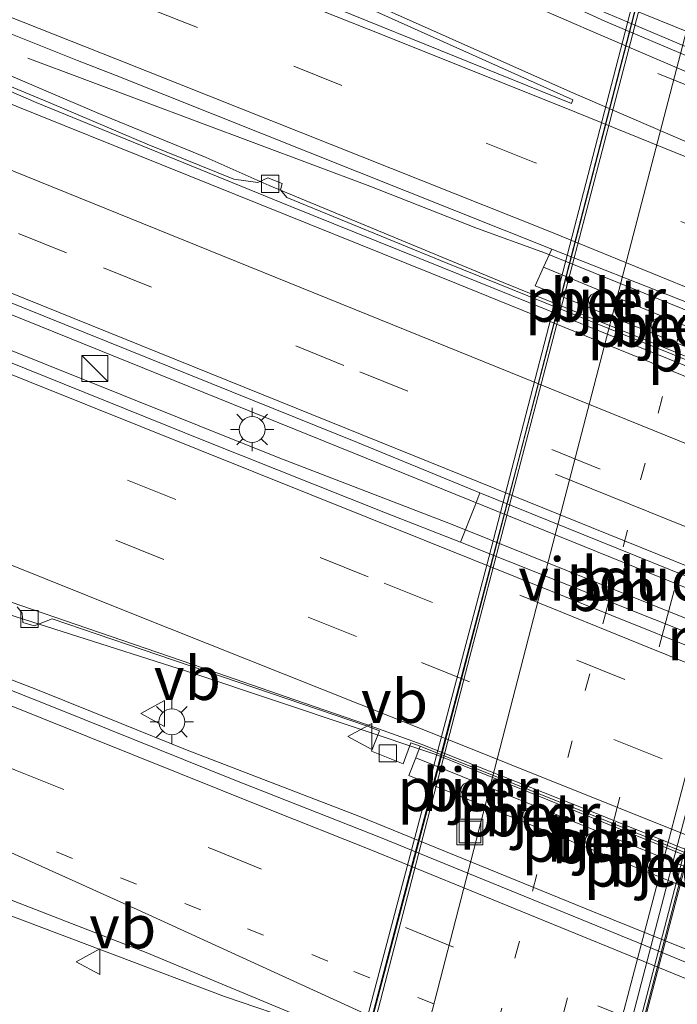
# Model space of a CAD drawing. Units: metres. Extents: x 130000 to 140010, y 449998 to 456253.
# Drawn here: x 133195 to 133233, y 453067 to 453124 of the extents above; entities that cross this region are included whole.
import ezdxf
from ezdxf.enums import TextEntityAlignment as Align

# ---------------------------------------------------------------- set-up
doc = ezdxf.new("R2010")
doc.units = ezdxf.units.M
doc.linetypes.add('VW-1-3_STREEP', pattern=[4, 1, -3])
doc.linetypes.add('VW-3-9_STREEP', pattern=[12, 3, -9])
doc.layers.get('0').update_dxf_attribs({"lineweight": 25})
for name, color, linetype, lineweight in [('B-ME-BV-GELEIDECONSTRUCTIE-BARRIER-L-B1', 213, 'BV-STEPBARRIER', 18), ('B-ME-BV-GELEIDECONSTRUCTIE-GELEIDERAIL-L-B1', 213, 'BV-GELEIDERAIL', 18), ('B-ME-BV-GELEIDECONSTRUCTIE-GELEIDERAIL-L-B2', 213, 'BV-GELEIDERAIL', 18), ('B-ME-GW-TEENLIJN-L-B1', 93, 'Continuous', 18), ('B-ME-IE-GRASLAND-GV-B6', 93, 'Continuous', 18), ('B-ME-IE-INRICHTINGSELEMENT-GV-B7', 253, 'Continuous', 18), ('B-ME-IE-INRICHTINGSELEMENT-S-B1', 253, 'Continuous', 18), ('B-ME-IE-MEUBILAIR_WEGMEUBILAIR-LICHTMAST-S-B1', 8, 'Continuous', 18), ('B-ME-IE-MEUBILAIR_WEGMEUBILAIR-LIJNVERLICHT-L-B1', 8, 'VW-LIJNV', 18), ('B-ME-KW-LEUNING-L-B2', 8, 'Continuous', 18), ('B-ME-KW-PIJLER-GV-B6', 173, 'Continuous', 18), ('B-ME-KW-VIADUCT-GV-B7', 173, 'Continuous', 18), ('B-ME-OB-BEKLEDING-GV-B6', 253, 'Continuous', 18), ('B-ME-VH-VERH_SOORT-BETON-OVERIG-GV-B6', 8, 'IE-TERREINAFSCHEIDING-NATUURLIJK-HOUTWAL', 18), ('B-ME-VH-VERH_SOORT-BITUMEN-GV-B6', 8, 'IE-TERREINAFSCHEIDING-NATUURLIJK-HOUTWAL', 18), ('B-ME-VH-VERH_SOORT-BITUMEN-GV-B7', 8, 'IE-TERREINAFSCHEIDING-NATUURLIJK-HOUTWAL', 18), ('B-ME-VH-VERH_SOORT-TEGELS-GV-B6', 8, 'Continuous', 18), ('B-ME-VV-KOLK-S-B1', 8, 'Continuous', 18), ('B-ME-VW-MARKERING-13STREEP-045-L-B1', 255, 'VW-1-3_STREEP', 18), ('B-ME-VW-MARKERING-13STREEP-045-L-B2', 255, 'VW-1-3_STREEP', 18), ('B-ME-VW-MARKERING-39STREEP-015-L-B1', 255, 'VW-3-9_STREEP', 18), ('B-ME-VW-MARKERING-39STREEP-015-L-B2', 255, 'VW-3-9_STREEP', 18), ('B-ME-VW-MARKERING-STREEP-015-L-B1', 7, 'Continuous', 18), ('B-ME-VW-MARKERING-STREEP-015-L-B2', 7, 'Continuous', 18), ('B-ME-VW-MARKERING-VLAKMARK-GV-B6', 7, 'Continuous', 18), ('B-ME-VW-MEUBILAIR_WEGMEUBILAIR-VERKEERSBORD-S-B1', 8, 'Continuous', 18)]:
    doc.layers.add(name, color=color, linetype=linetype, lineweight=lineweight)
doc.styles.add('NLCS-ISO', font='NLCS-ISO.TTF')
doc.linetypes.add('BV-GELEIDERAIL', pattern='A,10,-3,[108,NLCS.SHX,S=1,R=0,X=0,Y=0],-3', length=16)
doc.linetypes.add('BV-STEPBARRIER', pattern='A,1,-1,[16,NLCS.SHX,S=1,R=0,X=-1,Y=0],1', length=3)
doc.linetypes.add('IE-TERREINAFSCHEIDING-NATUURLIJK-HOUTWAL', pattern='A,7,-1.5,[67,NLCS.SHX,S=0.75,R=45,X=0,Y=0],-1.5,7,-1.5,[70,NLCS.SHX,S=0.75,R=0,X=0,Y=0],-1.5', length=20)
doc.linetypes.add('VW-LIJNV', pattern='A,0,-5,[102,NLCS.SHX,S=1,R=0,X=-0.625,Y=0],2.5,-0.5,[69,NLCS.SHX,S=0.5,R=0,X=0,Y=0],-0.5,2.5,[102,NLCS.SHX,S=1,R=180,X=0.625,Y=0],-5', length=16)

# ---------------------------------------------------------------- blocks, each defined once
blk = doc.blocks.new('kast')
blk.add_line((-0.75, -0.75), (0.75, 0.75))
blk.add_lwpolyline([(-0.75, 0.75), (0.75, 0.75), (0.75, -0.75), (-0.75, -0.75)], close=True)
blk = doc.blocks.new('put')
for p, q in [((0.75, 0.75), (-0.75, 0.75)), ((-0.75, 0.75), (-0.75, -0.75)), ((0.75, -0.75), (0.75, 0.75)), ((-0.75, -0.75), (0.75, -0.75))]:
    blk.add_line(p, q)
blk.add_lwpolyline([(-0.625, 0.625), (0.625, 0.625), (0.625, -0.625), (-0.625, -0.625)], close=True)
blk = doc.blocks.new('verkeersbord')
for p, q in [((0, 0.75), (-0.75, -0.625)), ((0.75, -0.625), (0, 0.75)), ((-0.75, -0.625), (0.75, -0.625))]:
    blk.add_line(p, q)
blk = doc.blocks.new('kolk')
blk.add_lwpolyline([(-0.5, -0.5), (0.5, -0.5), (0.5, 0.5), (-0.5, 0.5)], close=True)
blk = doc.blocks.new('lantaarnpaal')
for p, q in [((0, 0.75), (0, 1.25)), ((-0.884, 0.884), (-0.53, 0.53)), ((0.53, 0.53), (0.884, 0.884)), ((-0.75, 0), (-1.25, 0)), ((0.75, 0), (1.25, 0)), ((-0.53, -0.53), (-0.884, -0.884)), ((0.53, -0.53), (0.884, -0.884)), ((0, -0.75), (0, -1.25))]:
    blk.add_line(p, q)
blk.add_circle((0, 0), 0.75)

msp = doc.modelspace()

# ---------------------------------------------------------------- linework, layer by layer
at = {"layer": 'B-ME-BV-GELEIDECONSTRUCTIE-BARRIER-L-B1'}
for points in [[(133221.27, 453128.02, 1.901), (133221.918, 453127.663, 1.99), (133227.497, 453125.118, 2.118), (133230.074, 453124.033, 2.158), (133258.807, 453111.893, 2.114), (133287.539, 453099.754, 2.07), (133292.897, 453097.49, 2.037), (133294.013, 453097.065, 1.977)], [(133225.15, 453110.732, 2.281), (133253.852, 453099.111, 2.281), (133286.273, 453085.958, 2.278)]]:
    msp.add_polyline3d(points, dxfattribs=at)
at = {"layer": 'B-ME-BV-GELEIDECONSTRUCTIE-GELEIDERAIL-L-B1'}
for points in [[(133067.277, 453158.476, 2.383), (133069.625, 453157.524, 2.382), (133097.547, 453146.231, 2.405), (133126.495, 453134.55, 2.452), (133154.911, 453123.035, 2.397), (133182.138, 453112.058, 2.353), (133214.253, 453099.086, 2.267), (133251.293, 453084.083, 2.247), (133282.213, 453071.609, 2.356), (133299.529, 453064.619, 2.342), (133325.514, 453054.128, 2.384), (133355.171, 453042.115, 2.516), (133383.565, 453030.623, 2.403), (133414.435, 453018.138, 2.431)], [(133066.865, 453156.41, 2.48), (133091.153, 453146.622, 2.466), (133110.934, 453138.619, 2.523), (133134.395, 453129.136, 2.491), (133152.921, 453121.623, 2.459), (133160.362, 453118.69, 2.447), (133182.622, 453109.743, 2.366), (133209.875, 453098.839, 2.286), (133219.845, 453095.003, 2.265), (133244.665, 453085.021, 2.29), (133280.369, 453070.538, 2.338), (133308.83, 453059.074, 2.433), (133313.786, 453057.071, 2.401), (133328.544, 453051.008, 2.47), (133348.321, 453043.06, 2.497), (133354.517, 453040.542, 2.497), (133368.041, 453034.972, 2.524), (133390.269, 453025.949, 2.463), (133414.055, 453016.312, 2.483)], [(133162.55, 453134.288, 1.534), (133177.378, 453127.983, 2.14), (133189.743, 453122.894, 2.059), (133199.497, 453118.737, 2.04), (133205.707, 453116.197, 2.036), (133209.359, 453114.575, 2.035), (133222.89, 453108.955, 2.106), (133259.924, 453093.991, 2.023), (133284.677, 453084.008, 2.139), (133288.427, 453082.611, 2.119), (133295.976, 453079.914, 2.053), (133305.892, 453076.008, 2.098), (133319.394, 453070.466, 2.161), (133337.942, 453062.852, 2.237), (133340.439, 453061.945, 2.214), (133341.764, 453061.753, 2.214), (133344.271, 453060.743, 2.229), (133357.912, 453055.476, 2.181), (133372.968, 453049.97, 2.169), (133396.979, 453041.476, 2.102), (133410.782, 453036.709, 2.181), (133417.768, 453034.318, 2.147)], [(133195.385, 453121.933, 1.364), (133215.184, 453114.533, 2.034), (133221.401, 453112.091, 2.017), (133225.141, 453110.735, 2.023)], [(133211.428, 453066.065, 2.038), (133206.766, 453067.654, 1.89), (133200.549, 453069.998, 1.831), (133191.845, 453073.276, 1.821), (133181.888, 453077.144, 1.806), (133166.992, 453082.984, 1.888), (133154.609, 453087.927, 1.888), (133141.001, 453093.398, 1.923), (133124.889, 453099.793, 1.885), (133113.762, 453104.225, 1.855), (133098.907, 453110.118, 1.859), (133093.914, 453112.049, 1.696), (133085.231, 453115.372, 1.392), (133076.151, 453118.749, 0.875)], [(133408.108, 453001.018, 2.124), (133391.657, 453007.749, 2.105), (133376.853, 453013.71, 2.121), (133368.25, 453017.304, 2.197), (133362.141, 453020.011, 2.177), (133354.834, 453023.453, 2.205), (133347.659, 453026.952, 2.193), (133335.633, 453032.911, 2.193), (133327.56, 453036.967, 2.126), (133321.475, 453039.756, 2.169), (133313.874, 453042.929, 2.185), (133299.035, 453048.977, 2.079), (133277.051, 453058.166, 2.074), (133239.973, 453073.172, 2.087), (133219.005, 453081.658, 2.094), (133204.989, 453086.341, 2.063), (133189.742, 453091.188, 2.091), (133182.154, 453093.804, 2.079), (133175.883, 453096.032, 2.108), (133157.249, 453103.323, 2.109), (133147.338, 453107.33, 2.162), (133141.153, 453109.884, 2.213), (133133.744, 453112.881, 2.208), (133121.393, 453117.726, 2.116)], [(133315.727, 453036.996, 2.104), (133306.606, 453040.705, 2.11), (133297.043, 453044.554, 2.133), (133289.325, 453047.642, 2.064), (133283.171, 453050.167, 2.087), (133276.228, 453052.958, 2.107), (133261.434, 453059.095, 2.081), (133228.125, 453072.544, 2.066), (133214.545, 453078.09, 2.06), (133204.516, 453081.941, 2.082), (133200.791, 453083.443, 2.069), (133195.855, 453085.429, 2.073), (133189.628, 453087.83, 2.08), (133186.742, 453089.008, 2.081), (133184.673, 453089.865, 2.081), (133174.802, 453093.815, 2.083), (133163.696, 453098.289, 2.123), (133156.241, 453101.261, 2.141), (133119.16, 453116.072, 2.148)]]:
    msp.add_polyline3d(points, dxfattribs=at)
at = {"layer": 'B-ME-BV-GELEIDECONSTRUCTIE-GELEIDERAIL-L-B2'}
for points in [[(133232.471, 453132.155, 7.554), (133226.77, 453110.15, 7.628), (133219.391, 453081.785, 7.668), (133212.895, 453057.097, 7.585)], [(133226.944, 453051.369, 7.856), (133237.07, 453090.168, 7.884), (133237.791, 453092.936, 7.886), (133246.531, 453126.464, 7.812)]]:
    msp.add_polyline3d(points, dxfattribs=at)
at = {"layer": 'B-ME-GW-TEENLIJN-L-B1'}
msp.add_polyline3d([(133309.368, 453135.848, 1.469), (133303.796, 453120.018, 1.141), (133301.449, 453110.681, 1.034), (133300.271, 453106.826, 1.005), (133299.486, 453105.077, 1.056), (133298.31, 453103.411, 1.056), (133296.938, 453102.11, 1.071), (133295.394, 453101.25, 1.146), (133292.663, 453100.468, 1.149), (133290.59, 453100.407, 1.143), (133253.508, 453115.406, 1.198), (133227.652, 453125.864, 1.236)], dxfattribs=at)
at = {"layer": 'B-ME-IE-GRASLAND-GV-B6'}
for points in [[(133221.257, 453096.025, 1.42), (133220.43, 453093.942, 1.473), (133216.091, 453095.625, 1.542), (133205.664, 453099.787, 1.55), (133191.688, 453105.402, 1.592), (133183.106, 453108.936, 1.648), (133172.02, 453113.354, 1.749), (133149.492, 453122.345, 1.768), (133117.614, 453135.322, 1.781), (133106.765, 453139.703, 1.773), (133075.065, 453152.472, 1.762), (133066.753, 453155.849, 1.777), (133067.386, 453159.023, 1.736), (133069.9, 453158.002, 1.736), (133099.922, 453145.992, 1.755), (133127.199, 453134.966, 1.742), (133154.566, 453123.933, 1.68), (133184.175, 453111.913, 1.647), (133214.461, 453099.703, 1.568), (133220.98, 453097.025, 1.561), (133221.552, 453096.794, 1.561), (133221.257, 453096.025, 1.42)], [(133193.433, 453123.736, 1.378), (133198.259, 453121.809, 1.407), (133200.499, 453120.931, 1.362), (133225.717, 453110.893, 1.364), (133225.221, 453109.854, 1.489), (133224.755, 453108.76, 1.502), (133261.91, 453093.733, 1.311), (133285.33, 453084.297, 1.359), (133285.77, 453085.404, 1.388), (133286.185, 453086.492, 1.359), (133288.536, 453085.523, 1.349), (133303.614, 453079.368, 1.359), (133316.934, 453073.933, 1.39)], [(133309.076, 453074.68, 1.356), (133308.127, 453074.358, 1.353), (133302.809, 453076.456, 1.356), (133300.461, 453077.428, 1.368), (133292.954, 453080.466, 1.368), (133289.396, 453081.808, 1.36), (133287.057, 453082.69, 1.34), (133286.853, 453083.492, 1.337), (133286.971, 453084.034, 1.327), (133285.571, 453084.579, 1.291), (133285.087, 453083.545, 1.326), (133256.726, 453095.095, 1.322), (133219.7, 453110.063, 1.326), (133210.375, 453113.885, 1.348), (133210.016, 453114.325, 1.348), (133210.104, 453114.681, 1.374), (133209.283, 453115.004, 1.348), (133208.699, 453114.749, 1.322), (133207.306, 453114.944, 1.311), (133202.298, 453116.968, 1.368), (133196.767, 453119.312, 1.348), (133192.624, 453121.022, 1.363)], [(133309.925, 453038.4, 1.409), (133301.079, 453042.023, 1.419), (133280.863, 453050.187, 1.413), (133258.56, 453059.274, 1.445), (133231.576, 453070.414, 1.414), (133215.792, 453076.841, 1.377), (133207.266, 453080.208, 1.351), (133197.27, 453084.238, 1.353), (133188.227, 453087.817, 1.356), (133177.206, 453092.271, 1.382), (133169.493, 453095.312, 1.444), (133156.415, 453100.622, 1.42), (133140.482, 453106.947, 1.462), (133132.883, 453109.974, 1.448), (133119.816, 453115.147, 1.438)], [(133194.773, 453090.185, 1.321), (133195.064, 453089.823, 1.321), (133195.11, 453089.292, 1.325), (133195.749, 453089.096, 1.321), (133196.791, 453089.49, 1.308), (133202.001, 453087.729, 1.285), (133214.982, 453083.308, 1.353), (133215.744, 453083.01, 1.328), (133215.279, 453081.836, 1.26), (133217.111, 453081.101, 1.261), (133217.561, 453082.32, 1.278), (133218.1, 453082.135, 1.258), (133217.851, 453081.452, 1.208), (133217.439, 453080.432, 1.203), (133230.258, 453075.251, 1.212), (133261.181, 453062.753, 1.234)], [(133186.487, 453076.304, 1.125), (133202.23, 453070.186, 1.082), (133212.527, 453065.919, 1.148), (133212.801, 453065.814, 1.145), (133212.628, 453065.331, 1.107), (133211.907, 453065.396, 1.12), (133208.893, 453064.988, 1.127), (133206.505, 453064.082, 1.05), (133204.651, 453062.549, 0.981), (133203.539, 453061.266, 0.938), (133202.786, 453059.731, 0.899), (133202.38, 453058.507, 0.883), (133198.093, 453042.251, 0.953), (133196.058, 453037.463, 0.988), (133194.654, 453034.179, 0.988)]]:
    msp.add_polyline3d(points, dxfattribs=at)
at = {"layer": 'B-ME-IE-INRICHTINGSELEMENT-GV-B7'}
msp.add_polyline3d([(133239.319, 453087.923, 7.415), (133229.554, 453050.417, 7.381), (133227.168, 453051.388, 7.381), (133237.082, 453089.156, 7.4), (133246.818, 453126.296, 7.305), (133249.097, 453125.377, 7.31), (133239.319, 453087.923, 7.415)], dxfattribs=at)
at = {"layer": 'B-ME-IE-MEUBILAIR_WEGMEUBILAIR-LIJNVERLICHT-L-B1'}
for points in [[(133285.111, 453099.532, 5.867), (133276.631, 453102.958, 5.875), (133268.474, 453106.253, 5.886), (133261.359, 453109.127, 5.894), (133256.331, 453111.159, 5.908), (133248.049, 453114.505, 5.911), (133239.341, 453118.023, 5.923), (133231.835, 453121.055, 5.929)], [(133279.203, 453076.355, 5.867), (133270.723, 453079.781, 5.875), (133262.566, 453083.076, 5.886), (133255.451, 453085.95, 5.894), (133250.423, 453087.982, 5.908), (133242.141, 453091.328, 5.911), (133233.433, 453094.846, 5.923), (133225.927, 453097.878, 5.929)], [(133277.132, 453069.337, 5.867), (133268.652, 453072.763, 5.875), (133260.495, 453076.058, 5.886), (133253.38, 453078.932, 5.894), (133248.352, 453080.964, 5.908), (133240.07, 453084.31, 5.911), (133231.362, 453087.828, 5.923), (133223.856, 453090.86, 5.929)]]:
    msp.add_polyline3d(points, dxfattribs=at)
at = {"layer": 'B-ME-KW-LEUNING-L-B2'}
msp.add_polyline3d([(133212.856, 453057.113, 7.035), (133222.089, 453092.251, 7.105), (133223.742, 453098.542, 7.139), (133232.444, 453132.166, 6.829)], dxfattribs=at)
at = {"layer": 'B-ME-KW-PIJLER-GV-B6'}
for points in [[(133228.49, 453107.628, 1.489), (133228.316, 453107.544, 1.489), (133228.095, 453107.561, 1.489), (133227.917, 453107.693, 1.489), (133227.841, 453107.87, 1.489), (133227.855, 453108.061, 1.489), (133227.98, 453108.244, 1.489), (133228.184, 453108.333, 1.489), (133228.375, 453108.311, 1.489), (133228.533, 453108.202, 1.489), (133228.63, 453108.002, 1.489), (133228.604, 453107.782, 1.489), (133228.49, 453107.628, 1.489)], [(133232.099, 453106.179, 1.481), (133231.925, 453106.095, 1.481), (133231.704, 453106.112, 1.481), (133231.526, 453106.244, 1.481), (133231.45, 453106.421, 1.481), (133231.464, 453106.612, 1.481), (133231.589, 453106.795, 1.481), (133231.793, 453106.884, 1.481), (133231.984, 453106.862, 1.481), (133232.142, 453106.753, 1.481), (133232.239, 453106.553, 1.481), (133232.213, 453106.333, 1.481), (133232.099, 453106.179, 1.481)], [(133221.102, 453079.315, 1.219), (133220.929, 453079.232, 1.219), (133220.707, 453079.249, 1.219), (133220.529, 453079.381, 1.219), (133220.453, 453079.558, 1.219), (133220.467, 453079.749, 1.219), (133220.592, 453079.933, 1.219), (133220.796, 453080.021, 1.219), (133220.987, 453079.999, 1.219), (133221.145, 453079.89, 1.219), (133221.242, 453079.69, 1.219), (133221.216, 453079.47, 1.219), (133221.102, 453079.315, 1.219)], [(133224.689, 453077.856, 1.234), (133224.515, 453077.773, 1.234), (133224.294, 453077.79, 1.234), (133224.116, 453077.922, 1.234), (133224.04, 453078.099, 1.234), (133224.054, 453078.29, 1.234), (133224.179, 453078.473, 1.234), (133224.383, 453078.562, 1.234), (133224.574, 453078.54, 1.234), (133224.732, 453078.431, 1.234), (133224.829, 453078.231, 1.234), (133224.803, 453078.011, 1.234), (133224.689, 453077.856, 1.234)], [(133228.295, 453076.385, 1.248), (133228.122, 453076.301, 1.248), (133227.9, 453076.318, 1.248), (133227.722, 453076.45, 1.248), (133227.646, 453076.627, 1.248), (133227.66, 453076.818, 1.248), (133227.785, 453077.001, 1.248), (133227.989, 453077.09, 1.248), (133228.18, 453077.068, 1.248), (133228.338, 453076.959, 1.248), (133228.435, 453076.759, 1.248), (133228.409, 453076.539, 1.248), (133228.295, 453076.385, 1.248)], [(133231.894, 453074.948, 1.263), (133231.72, 453074.864, 1.263), (133231.499, 453074.881, 1.263), (133231.321, 453075.013, 1.263), (133231.245, 453075.19, 1.263), (133231.259, 453075.381, 1.263), (133231.384, 453075.565, 1.263), (133231.588, 453075.653, 1.263), (133231.779, 453075.631, 1.263), (133231.938, 453075.522, 1.263), (133232.034, 453075.322, 1.263), (133232.008, 453075.102, 1.263), (133231.894, 453074.948, 1.263)]]:
    msp.add_polyline3d(points, dxfattribs=at)
at = {"layer": 'B-ME-KW-VIADUCT-GV-B7'}
msp.add_polyline3d([(133236.93, 453088.916, 7.255), (133227.092, 453051.309, 7.036), (133212.602, 453057.216, 6.898), (133222.07, 453093.052, 6.882), (133232.238, 453132.249, 6.799), (133246.793, 453126.358, 7.125), (133236.93, 453088.916, 7.255)], dxfattribs=at)
at = {"layer": 'B-ME-OB-BEKLEDING-GV-B6'}
msp.add_polyline3d([(133253.508, 453115.406, 1.198), (133227.652, 453125.864, 1.236)], dxfattribs=at)
at = {"layer": 'B-ME-VH-VERH_SOORT-BETON-OVERIG-GV-B6'}
for points in [[(133410.264, 453036.08, 1.439), (133380.95, 453046.378, 1.431), (133357.783, 453054.29, 1.487), (133345.457, 453059.117, 1.5), (133321.127, 453068.933, 1.434), (133309.217, 453073.767, 1.406), (133287.408, 453082.347, 1.344), (133256.573, 453094.807, 1.328), (133219.361, 453109.827, 1.309), (133210.61, 453113.361, 1.299), (133200.542, 453117.463, 1.353), (133195.869, 453119.378, 1.368), (133192.349, 453120.902, 1.371), (133173.001, 453128.811, 1.494), (133166.476, 453131.476, 1.482), (133159.456, 453134.258, 1.464), (133135.06, 453144.092, 1.494), (133126.194, 453147.654, 1.491), (133116.619, 453151.577, 1.457)], [(133290.353, 453099.706, 1.143), (133289.831, 453098.163, 1.198), (133289.216, 453098.419, 1.195), (133286.239, 453099.731, 1.184), (133257.51, 453111.905, 1.174), (133228.781, 453124.08, 1.164), (133227.224, 453124.786, 1.16), (133227.652, 453125.864, 1.236), (133253.508, 453115.406, 1.198), (133290.59, 453100.407, 1.143), (133290.353, 453099.706, 1.143)], [(133192.624, 453121.022, 1.363), (133196.767, 453119.312, 1.348), (133202.298, 453116.968, 1.368), (133207.306, 453114.944, 1.311), (133208.699, 453114.749, 1.322), (133209.283, 453115.004, 1.348), (133210.104, 453114.681, 1.374), (133210.016, 453114.325, 1.348), (133210.375, 453113.885, 1.348), (133219.7, 453110.063, 1.326), (133256.726, 453095.095, 1.322), (133285.087, 453083.545, 1.326), (133285.571, 453084.579, 1.291), (133286.971, 453084.034, 1.327), (133286.853, 453083.492, 1.337), (133287.057, 453082.69, 1.34), (133289.396, 453081.808, 1.36), (133292.954, 453080.466, 1.368), (133300.461, 453077.428, 1.368), (133302.809, 453076.456, 1.356), (133308.127, 453074.358, 1.353), (133309.076, 453074.68, 1.356)], [(133225.221, 453109.854, 1.489), (133234.508, 453106.002, 1.257), (133264.31, 453093.966, 1.317), (133285.77, 453085.404, 1.388), (133285.33, 453084.297, 1.359), (133261.91, 453093.733, 1.311), (133224.755, 453108.76, 1.502), (133225.221, 453109.854, 1.489)], [(133228.095, 453107.561, 1.489), (133228.316, 453107.544, 1.489), (133228.49, 453107.628, 1.489), (133228.604, 453107.782, 1.489), (133228.63, 453108.002, 1.489), (133228.533, 453108.202, 1.489), (133228.375, 453108.311, 1.489), (133228.184, 453108.333, 1.489), (133227.98, 453108.244, 1.489), (133227.855, 453108.061, 1.489), (133227.841, 453107.87, 1.489), (133227.917, 453107.693, 1.489), (133228.095, 453107.561, 1.489)], [(133231.704, 453106.112, 1.481), (133231.925, 453106.095, 1.481), (133232.099, 453106.179, 1.481), (133232.213, 453106.333, 1.481), (133232.239, 453106.553, 1.481), (133232.142, 453106.753, 1.481), (133231.984, 453106.862, 1.481), (133231.793, 453106.884, 1.481), (133231.589, 453106.795, 1.481), (133231.464, 453106.612, 1.481), (133231.45, 453106.421, 1.481), (133231.526, 453106.244, 1.481), (133231.704, 453106.112, 1.481)], [(133217.851, 453081.452, 1.208), (133230.632, 453076.286, 1.215), (133261.552, 453063.79, 1.232), (133278.392, 453057.112, 1.432), (133278.17, 453056.586, 1.254), (133277.928, 453056.005, 1.478), (133261.181, 453062.753, 1.234), (133230.258, 453075.251, 1.212), (133217.439, 453080.432, 1.203), (133217.851, 453081.452, 1.208)], [(133220.707, 453079.249, 1.219), (133220.929, 453079.232, 1.219), (133221.102, 453079.315, 1.219), (133221.216, 453079.47, 1.219), (133221.242, 453079.69, 1.219), (133221.145, 453079.89, 1.219), (133220.987, 453079.999, 1.219), (133220.796, 453080.021, 1.219), (133220.592, 453079.933, 1.219), (133220.467, 453079.749, 1.219), (133220.453, 453079.558, 1.219), (133220.529, 453079.381, 1.219), (133220.707, 453079.249, 1.219)], [(133224.294, 453077.79, 1.234), (133224.515, 453077.773, 1.234), (133224.689, 453077.856, 1.234), (133224.803, 453078.011, 1.234), (133224.829, 453078.231, 1.234), (133224.732, 453078.431, 1.234), (133224.574, 453078.54, 1.234), (133224.383, 453078.562, 1.234), (133224.179, 453078.473, 1.234), (133224.054, 453078.29, 1.234), (133224.04, 453078.099, 1.234), (133224.116, 453077.922, 1.234), (133224.294, 453077.79, 1.234)], [(133227.9, 453076.318, 1.248), (133228.122, 453076.301, 1.248), (133228.295, 453076.385, 1.248), (133228.409, 453076.539, 1.248), (133228.435, 453076.759, 1.248), (133228.338, 453076.959, 1.248), (133228.18, 453077.068, 1.248), (133227.989, 453077.09, 1.248), (133227.785, 453077.001, 1.248), (133227.66, 453076.818, 1.248), (133227.646, 453076.627, 1.248), (133227.722, 453076.45, 1.248), (133227.9, 453076.318, 1.248)], [(133231.499, 453074.881, 1.263), (133231.72, 453074.864, 1.263), (133231.894, 453074.948, 1.263), (133232.008, 453075.102, 1.263), (133232.034, 453075.322, 1.263), (133231.938, 453075.522, 1.263), (133231.779, 453075.631, 1.263), (133231.588, 453075.653, 1.263), (133231.384, 453075.565, 1.263), (133231.259, 453075.381, 1.263), (133231.245, 453075.19, 1.263), (133231.321, 453075.013, 1.263), (133231.499, 453074.881, 1.263)]]:
    msp.add_polyline3d(points, dxfattribs=at)
at = {"layer": 'B-ME-VH-VERH_SOORT-BITUMEN-GV-B6'}
for points in [[(133116.619, 453151.577, 1.457), (133126.194, 453147.654, 1.491), (133135.06, 453144.092, 1.494), (133159.456, 453134.258, 1.464), (133166.476, 453131.476, 1.482), (133173.001, 453128.811, 1.494), (133192.349, 453120.902, 1.371), (133195.869, 453119.378, 1.368), (133200.542, 453117.463, 1.353), (133210.61, 453113.361, 1.299), (133219.361, 453109.827, 1.309), (133256.573, 453094.807, 1.328), (133287.408, 453082.347, 1.344), (133309.217, 453073.767, 1.406), (133321.127, 453068.933, 1.434), (133345.457, 453059.117, 1.5), (133357.783, 453054.29, 1.487), (133380.95, 453046.378, 1.431), (133410.264, 453036.08, 1.439)], [(133414.568, 453018.773, 1.725), (133383.608, 453031.229, 1.732), (133355.219, 453042.722, 1.784), (133326.294, 453054.436, 1.707), (133299.787, 453065.187, 1.623), (133286.527, 453070.533, 1.574), (133281.864, 453072.422, 1.583), (133278.962, 453073.597, 1.588), (133258.647, 453081.799, 1.576), (133221.552, 453096.794, 1.561), (133220.98, 453097.025, 1.561), (133214.461, 453099.703, 1.568), (133184.175, 453111.913, 1.647), (133154.566, 453123.933, 1.68), (133127.199, 453134.966, 1.742), (133099.922, 453145.992, 1.755)], [(133117.614, 453135.322, 1.781), (133149.492, 453122.345, 1.768), (133172.02, 453113.354, 1.749), (133183.106, 453108.936, 1.648), (133191.688, 453105.402, 1.592), (133205.664, 453099.787, 1.55), (133216.091, 453095.625, 1.542), (133220.43, 453093.942, 1.473), (133245.639, 453083.879, 1.542), (133280.856, 453069.802, 1.607), (133285.811, 453067.754, 1.608), (133298.052, 453062.801, 1.649), (133320.32, 453053.875, 1.688), (133335.627, 453047.681, 1.741), (133344.23, 453044.188, 1.746), (133372.941, 453032.581, 1.688), (133402.695, 453020.46, 1.724), (133413.972, 453015.913, 1.643)], [(133227.224, 453124.786, 1.16), (133228.781, 453124.08, 1.164), (133257.51, 453111.905, 1.174), (133286.239, 453099.731, 1.184), (133289.216, 453098.419, 1.195), (133289.831, 453098.163, 1.198), (133291.626, 453097.416, 1.208), (133294.082, 453096.453, 1.207), (133297.861, 453095.113, 1.174), (133304.302, 453092.939, 1.159), (133320.063, 453087.544, 1.117)], [(133316.934, 453073.933, 1.39), (133303.614, 453079.368, 1.359), (133288.536, 453085.523, 1.349), (133286.185, 453086.492, 1.359), (133280.949, 453088.603, 1.333), (133276.315, 453090.48, 1.338), (133271.673, 453092.339, 1.329), (133267.043, 453094.228, 1.333), (133262.407, 453096.102, 1.346), (133257.767, 453097.975, 1.34), (133253.144, 453099.88, 1.335), (133250.801, 453100.812, 1.33), (133248.497, 453101.729, 1.334), (133247.031, 453102.356, 1.359), (133235.506, 453107.025, 1.359), (133225.717, 453110.893, 1.364), (133200.499, 453120.931, 1.362), (133198.259, 453121.809, 1.407), (133193.433, 453123.736, 1.378)], [(133119.816, 453115.147, 1.438), (133132.883, 453109.974, 1.448), (133140.482, 453106.947, 1.462), (133156.415, 453100.622, 1.42), (133169.493, 453095.312, 1.444), (133177.206, 453092.271, 1.382), (133188.227, 453087.817, 1.356), (133197.27, 453084.238, 1.353), (133207.266, 453080.208, 1.351), (133215.792, 453076.841, 1.377), (133231.576, 453070.414, 1.414), (133258.56, 453059.274, 1.445), (133280.863, 453050.187, 1.413), (133301.079, 453042.023, 1.419), (133309.925, 453038.4, 1.409), (133319.177, 453034.641, 1.435), (133331.557, 453029.505, 1.502), (133360.239, 453017.726, 1.566), (133388.896, 453005.652, 1.497)], [(133313.362, 453025.196, 1.105), (133306.764, 453027.985, 1.098), (133300.206, 453030.751, 1.128), (133294.959, 453032.896, 1.118), (133283.51, 453037.533, 1.147), (133281.415, 453038.24, 1.116), (133279.474, 453038.915, 1.149), (133277.669, 453039.663, 1.17), (133272.67, 453041.669, 1.157), (133252.354, 453049.922, 1.167), (133231.502, 453058.415, 1.142), (133213.967, 453065.366, 1.132), (133212.801, 453065.814, 1.145), (133212.527, 453065.919, 1.148), (133202.23, 453070.186, 1.082), (133186.487, 453076.304, 1.125), (133165.788, 453084.543, 1.116), (133147.206, 453091.935, 1.141), (133118.051, 453103.543, 1.128)], [(133314.094, 453043.51, 1.397), (133306.841, 453046.437, 1.37), (133300.043, 453049.315, 1.377), (133293.879, 453051.767, 1.431), (133287.452, 453054.386, 1.41), (133280.34, 453057.27, 1.336), (133273.256, 453060.148, 1.288), (133265.186, 453063.399, 1.253), (133256.559, 453066.866, 1.274), (133247.941, 453070.342, 1.23), (133239.248, 453073.829, 1.274), (133227.611, 453078.498, 1.259), (133218.142, 453082.24, 1.281), (133214.994, 453083.387, 1.355), (133210.776, 453084.84, 1.319), (133204.947, 453086.861, 1.313), (133198.812, 453088.957, 1.333), (133194.434, 453090.467, 1.289)], [(133194.434, 453090.467, 1.289), (133198.812, 453088.957, 1.333), (133204.947, 453086.861, 1.313), (133210.776, 453084.84, 1.319), (133214.994, 453083.387, 1.355), (133218.142, 453082.24, 1.281), (133227.611, 453078.498, 1.259), (133239.248, 453073.829, 1.274), (133247.941, 453070.342, 1.23), (133256.559, 453066.866, 1.274), (133265.186, 453063.399, 1.253), (133273.256, 453060.148, 1.288), (133280.34, 453057.27, 1.336), (133287.452, 453054.386, 1.41), (133293.879, 453051.767, 1.431), (133300.043, 453049.315, 1.377), (133306.841, 453046.437, 1.37), (133314.094, 453043.51, 1.397)], [(133254.643, 453067.407, 1.232), (133227.716, 453078.273, 1.24), (133218.1, 453082.135, 1.258), (133217.561, 453082.32, 1.278), (133217.111, 453081.101, 1.261), (133215.279, 453081.836, 1.26), (133215.744, 453083.01, 1.328), (133214.982, 453083.308, 1.353), (133202.001, 453087.729, 1.285), (133196.791, 453089.49, 1.308), (133195.749, 453089.096, 1.321), (133195.11, 453089.292, 1.325), (133195.064, 453089.823, 1.321), (133194.773, 453090.185, 1.321)]]:
    msp.add_polyline3d(points, dxfattribs=at)
at = {"layer": 'B-ME-VH-VERH_SOORT-BITUMEN-GV-B7'}
msp.add_polyline3d([(133228.191, 453058.078, 7.159), (133226.483, 453051.558, 7.084), (133213.095, 453057.015, 6.854), (133220.959, 453087.319, 6.922), (133223.031, 453095.179, 6.949), (133231.152, 453126.263, 6.956), (133232.681, 453132.069, 6.853), (133246.088, 453126.644, 7.074), (133243.839, 453117.971, 7.197), (133241.896, 453110.588, 7.189), (133240.304, 453104.492, 7.222), (133238.255, 453096.635, 7.213), (133236.356, 453089.359, 7.201), (133234.516, 453082.242, 7.234), (133232.661, 453075.183, 7.259), (133230.395, 453066.534, 7.243), (133228.191, 453058.078, 7.159)], dxfattribs=at)
at = {"layer": 'B-ME-VH-VERH_SOORT-TEGELS-GV-B6'}
for points in [[(133286.185, 453086.492, 1.359), (133285.77, 453085.404, 1.388), (133264.31, 453093.966, 1.317), (133234.508, 453106.002, 1.257), (133225.221, 453109.854, 1.489), (133225.717, 453110.893, 1.364), (133235.506, 453107.025, 1.359), (133247.031, 453102.356, 1.359), (133248.497, 453101.729, 1.334), (133250.801, 453100.812, 1.33), (133253.144, 453099.88, 1.335), (133257.767, 453097.975, 1.34), (133262.407, 453096.102, 1.346), (133267.043, 453094.228, 1.333), (133271.673, 453092.339, 1.329), (133276.315, 453090.48, 1.338), (133280.949, 453088.603, 1.333), (133286.185, 453086.492, 1.359)], [(133281.864, 453072.422, 1.583), (133280.856, 453069.802, 1.607), (133245.639, 453083.879, 1.542), (133220.43, 453093.942, 1.473), (133221.257, 453096.025, 1.42), (133221.552, 453096.794, 1.561), (133258.647, 453081.799, 1.576), (133278.962, 453073.597, 1.588), (133281.864, 453072.422, 1.583)], [(133278.631, 453057.699, 1.314), (133278.392, 453057.112, 1.432), (133261.552, 453063.79, 1.232), (133230.632, 453076.286, 1.215), (133217.851, 453081.452, 1.208), (133218.1, 453082.135, 1.258), (133227.716, 453078.273, 1.24), (133254.643, 453067.407, 1.232), (133278.631, 453057.699, 1.314)]]:
    msp.add_polyline3d(points, dxfattribs=at)
at = {"layer": 'B-ME-VW-MARKERING-13STREEP-045-L-B1'}
msp.add_polyline3d([(133352.275, 453012.665, 1.304), (133342.94, 453016.488, 1.293), (133331.585, 453021.158, 1.256), (133319.951, 453025.913, 1.227), (133309.092, 453030.403, 1.239), (133291.277, 453037.627, 1.216), (133273.334, 453044.937, 1.25), (133252.008, 453053.637, 1.209), (133233.725, 453061.231, 1.197), (133212.747, 453069.701, 1.227), (133205.399, 453072.658, 1.223), (133182.507, 453081.844, 1.21)], dxfattribs=at)
at = {"layer": 'B-ME-VW-MARKERING-13STREEP-045-L-B2'}
msp.add_polyline3d([(133219.508, 453054.401, 7.032), (133228.817, 453089.796, 7.094), (133238.847, 453127.991, 7.004)], dxfattribs=at)
at = {"layer": 'B-ME-VW-MARKERING-39STREEP-015-L-B1'}
for points in [[(133415.36, 453022.619, 1.659), (133410.267, 453024.679, 1.65), (133376.652, 453038.3, 1.666), (133355.31, 453046.909, 1.725), (133341.547, 453052.481, 1.756), (133319.622, 453061.315, 1.635), (133286.338, 453074.782, 1.584), (133250.749, 453089.16, 1.534), (133213.669, 453104.163, 1.511), (133197.633, 453110.68, 1.562), (133189.215, 453114.048, 1.559), (133170.22, 453121.705, 1.634), (133156.089, 453127.424, 1.684), (133131.94, 453137.198, 1.671), (133123.318, 453140.693, 1.655), (133111.707, 453145.396, 1.681), (133105.119, 453148.1, 1.661), (133100.617, 453149.9, 1.692), (133091.538, 453153.57, 1.657), (133078.45, 453158.854, 1.69), (133068.182, 453163.016, 1.667)], [(133413.181, 453012.08, 1.653), (133393.355, 453020.149, 1.663), (133368.447, 453030.325, 1.656), (133357.39, 453034.833, 1.702), (133346.29, 453039.336, 1.722), (133324.14, 453048.311, 1.682), (133315.134, 453051.88, 1.64), (133292.935, 453060.758, 1.586), (133281.531, 453065.318, 1.589), (133252.215, 453077.061, 1.52), (133215.084, 453091.936, 1.52), (133193.602, 453100.562, 1.561), (133168.766, 453110.564, 1.641), (133149.363, 453118.383, 1.626), (133127.184, 453127.324, 1.692), (133105.009, 453136.27, 1.691), (133082.846, 453145.208, 1.667), (133065.986, 453152.009, 1.713)], [(133419.002, 453040.302, 1.328), (133409.021, 453043.83, 1.336), (133385.882, 453052.212, 1.415), (133363.344, 453060.57, 1.443), (133340.58, 453069.245, 1.447), (133316.741, 453078.63, 1.36), (133294.463, 453087.628, 1.335), (133280.48, 453093.283, 1.298), (133263.15, 453100.362, 1.312), (133247.083, 453106.877, 1.312), (133224.704, 453115.903, 1.339), (133205.207, 453123.705, 1.369), (133198.187, 453126.473, 1.369), (133191.167, 453129.241, 1.369), (133179.941, 453133.58, 1.429), (133157.432, 453142.065, 1.53), (133149.103, 453145.186, 1.5), (133134.866, 453150.444, 1.5)], [(133412.461, 453008.595, 1.603), (133392.128, 453016.878, 1.565), (133367.043, 453027.136, 1.567), (133345.389, 453035.959, 1.577), (133323.049, 453044.987, 1.563), (133299.772, 453054.309, 1.459), (133280.355, 453062.066, 1.443), (133243.231, 453076.941, 1.416), (133214.401, 453088.472, 1.441), (133189.498, 453098.46, 1.453), (133157.179, 453111.48, 1.591), (133124.809, 453124.533, 1.596), (133092.49, 453137.554, 1.614), (133065.292, 453148.537, 1.611)], [(133062.359, 453133.826, 1.311), (133079.862, 453126.693, 1.348), (133122.847, 453109.514, 1.348), (133160.06, 453094.62, 1.333), (133194.687, 453080.738, 1.307), (133206.131, 453076.148, 1.333), (133239.122, 453062.748, 1.332), (133264.234, 453052.481, 1.331), (133281.512, 453045.433, 1.36), (133295.245, 453039.832, 1.332), (133317.361, 453030.832, 1.361), (133350.428, 453017.302, 1.428), (133382.199, 453004.223, 1.45), (133385.637, 453002.88, 1.461)]]:
    msp.add_polyline3d(points, dxfattribs=at)
at = {"layer": 'B-ME-VW-MARKERING-39STREEP-015-L-B2'}
msp.add_polyline3d([(133222.821, 453053.051, 7.075), (133232.021, 453088.239, 7.181), (133237.284, 453108.37, 7.124), (133242.399, 453128.137, 7.049)], dxfattribs=at)
at = {"layer": 'B-ME-VW-MARKERING-STREEP-015-L-B1'}
for points in [[(133305.894, 453086.715, 1.249), (133294.693, 453091.317, 1.293), (133281.857, 453096.586, 1.254), (133264.429, 453103.667, 1.276), (133248.637, 453110.067, 1.265), (133226.418, 453119.081, 1.267), (133215.08, 453123.615, 1.279), (133203.337, 453128.281, 1.246), (133196.972, 453130.772, 1.296), (133180.746, 453137.077, 1.347), (133158.994, 453145.275, 1.412), (133150.102, 453148.562, 1.435), (133140.136, 453152.258, 1.412), (133119.772, 453159.792, 1.363), (133103.381, 453165.869, 1.347), (133094.715, 453169.058, 1.393), (133084.061, 453172.992, 1.33), (133071.132, 453177.82, 1.347)], [(133416.045, 453025.948, 1.55), (133403.83, 453030.847, 1.638), (133393.094, 453035.179, 1.617), (133383.253, 453039.232, 1.579), (133376.928, 453041.722, 1.622), (133357.494, 453049.481, 1.645), (133343.832, 453055.013, 1.655), (133319.489, 453064.845, 1.56), (133286.441, 453078.243, 1.527), (133256.271, 453090.406, 1.445), (133219.566, 453105.282, 1.481), (133189.973, 453117.253, 1.517), (133172.436, 453124.322, 1.63), (133156.795, 453130.627, 1.57), (133150, 453133.375, 1.59), (133132.369, 453140.524, 1.605), (133123.466, 453144.122, 1.63), (133114.64, 453147.698, 1.649), (133105.793, 453151.277, 1.611), (133100.88, 453153.273, 1.637), (133092.024, 453156.862, 1.605), (133084.138, 453160.071, 1.605), (133075.271, 453163.668, 1.614), (133068.823, 453166.235, 1.602)], [(133414.673, 453019.284, 1.73), (133383.859, 453031.738, 1.711), (133354.079, 453043.794, 1.828), (133325.775, 453055.217, 1.715), (133299.806, 453065.699, 1.628), (133286.203, 453071.223, 1.6), (133251.731, 453085.198, 1.584), (133213.829, 453100.512, 1.579), (133185.309, 453112.02, 1.663), (133172.405, 453117.227, 1.741), (133154.841, 453124.312, 1.672), (133135.999, 453131.941, 1.768), (133126.147, 453135.926, 1.748), (133098.797, 453147.002, 1.751), (133076.236, 453156.15, 1.738), (133067.509, 453159.642, 1.738)], [(133413.822, 453015.187, 1.761), (133388.989, 453025.32, 1.747), (133376.908, 453030.242, 1.744), (133356.815, 453038.423, 1.781), (133337.69, 453046.22, 1.772), (133313.393, 453055.956, 1.711), (133296.155, 453062.847, 1.636), (133281.591, 453068.707, 1.651), (133245.416, 453083.177, 1.571), (133218.33, 453094.052, 1.552), (133188.834, 453105.864, 1.642), (133174.112, 453111.797, 1.74), (133162.13, 453116.62, 1.765), (133137.204, 453126.673, 1.753), (133114.225, 453135.932, 1.781), (133089.995, 453145.698, 1.786), (133080.964, 453149.348, 1.739), (133073.838, 453152.21, 1.771), (133066.615, 453155.16, 1.752)], [(133416.918, 453030.191, 1.508), (133409.284, 453033.106, 1.51), (133380.413, 453044.182, 1.484), (133356.226, 453053.889, 1.555), (133345.439, 453058.234, 1.556), (133321.019, 453068.074, 1.499), (133285.754, 453082.354, 1.4), (133256.473, 453094.172, 1.343), (133220.191, 453108.899, 1.343), (133191.821, 453120.325, 1.418), (133174.204, 453127.439, 1.559), (133159.499, 453133.37, 1.52), (133135.02, 453143.269, 1.534), (133125.094, 453147.297, 1.524), (133120.223, 453149.281, 1.552), (133115.946, 453151.006, 1.5)], [(133064.572, 453144.936, 1.52), (133070.259, 453142.56, 1.528), (133087.126, 453135.809, 1.517), (133118.973, 453122.904, 1.53), (133149.22, 453110.796, 1.523), (133174.16, 453100.75, 1.432), (133201.321, 453089.854, 1.394), (133216.956, 453083.62, 1.354), (133254.212, 453068.687, 1.278), (133282.659, 453057.27, 1.393), (133297.684, 453051.241, 1.438), (133319.44, 453042.511, 1.486), (133336.863, 453035.48, 1.496), (133355.044, 453028.082, 1.487), (133373.955, 453020.375, 1.462), (133393.459, 453012.396, 1.485), (133411.712, 453004.967, 1.483)], [(133418.299, 453036.895, 1.415), (133407.572, 453040.678, 1.439), (133384.306, 453049.081, 1.503), (133362.013, 453057.369, 1.535), (133338.987, 453066.157, 1.542), (133314.732, 453075.671, 1.438), (133292, 453084.888, 1.409), (133274.581, 453092.002, 1.365), (133253.348, 453100.6, 1.357), (133240.532, 453105.82, 1.352), (133225.315, 453112.019, 1.345), (133200.581, 453121.869, 1.41), (133189.643, 453126.195, 1.434), (133177.766, 453130.742, 1.52), (133167.691, 453134.574, 1.548), (133160.191, 453137.367, 1.58), (133155.134, 453139.309, 1.616)], [(133319.422, 453085.558, 1.194), (133297.176, 453094.464, 1.241), (133266.159, 453107.278, 1.235), (133250.296, 453113.946, 1.17), (133228.417, 453123.316, 1.212), (133217.19, 453128.207, 1.15), (133206.179, 453133.116, 1.165), (133193.29, 453138.924, 1.178)], [(133063.012, 453137.103, 1.425), (133067.78, 453135.189, 1.426), (133107.824, 453119.149, 1.447), (133144.66, 453104.442, 1.433), (133175.34, 453092.121, 1.407), (133209.314, 453078.489, 1.392), (133215.232, 453076.137, 1.407), (133241.571, 453065.369, 1.414), (133264.987, 453055.766, 1.422), (133281.561, 453049.054, 1.442), (133295.807, 453043.251, 1.428), (133313.1, 453036.201, 1.39), (133325.165, 453031.277, 1.506), (133341.463, 453024.618, 1.525), (133353.747, 453019.562, 1.56), (133374.503, 453011.003, 1.578), (133396.714, 453001.85, 1.535)], [(133191.387, 453135.917, 1.242), (133203.265, 453130.546, 1.22), (133216.268, 453124.679, 1.243), (133226.789, 453119.99, 1.243), (133248.782, 453110.5, 1.259), (133264.611, 453103.982, 1.271), (133281.976, 453096.892, 1.249), (133294.83, 453091.62, 1.298), (133306.008, 453087.003, 1.252)], [(133129.867, 453102.711, 1.27), (133144.518, 453096.836, 1.265), (133170.868, 453086.225, 1.244), (133176.734, 453083.838, 1.207), (133180.623, 453082.182, 1.196), (133201.723, 453072.686, 1.198), (133214.409, 453066.886, 1.169), (133234.469, 453057.758, 1.158), (133236.579, 453056.819, 1.17), (133252.477, 453050.283, 1.183), (133271.477, 453042.64, 1.159), (133284.848, 453037.23, 1.2), (133295.007, 453033.095, 1.133), (133299.273, 453031.361, 1.164), (133306.475, 453028.39, 1.165), (133310.615, 453026.674, 1.174)]]:
    msp.add_polyline3d(points, dxfattribs=at)
at = {"layer": 'B-ME-VW-MARKERING-STREEP-015-L-B2'}
for points in [[(133215.954, 453055.85, 6.936), (133225.41, 453092.428, 6.98), (133235.441, 453130.952, 6.938)], [(133225.919, 453051.788, 7.13), (133234.076, 453082.815, 7.216), (133238.638, 453100.251, 7.202), (133245.585, 453126.847, 7.107)]]:
    msp.add_polyline3d(points, dxfattribs=at)
at = {"layer": 'B-ME-VW-MARKERING-VLAKMARK-GV-B6'}
msp.add_polyline3d([(133226.93, 453119.527, 1.267), (133226.848, 453119.31, 1.255), (133213.312, 453124.785, 1.239), (133201.125, 453129.601, 1.233), (133190.484, 453133.748, 1.283), (133180.579, 453137.564, 1.336), (133176.547, 453139.065, 1.337), (133177.716, 453141.635, 1.261), (133185.059, 453138.371, 1.282), (133196.434, 453133.227, 1.207), (133226.93, 453119.527, 1.267)], dxfattribs=at)

# ---------------------------------------------------------------- block references
at = {"layer": 'B-ME-IE-INRICHTINGSELEMENT-S-B1', "rotation": 90}
for name, p in [('kast', (133199.265, 453103.989, 1.645)), ('put', (133220.97, 453077.167, 1.252))]:
    msp.add_blockref(name, p, dxfattribs=at)
at = {"layer": 'B-ME-IE-MEUBILAIR_WEGMEUBILAIR-LICHTMAST-S-B1', "rotation": 90}
for p in [(133208.37, 453100.452, 1.634), (133203.725, 453083.541, 1.3)]:
    msp.add_blockref('lantaarnpaal', p, dxfattribs=at)
at = {"layer": 'B-ME-VV-KOLK-S-B1', "rotation": 90}
for p in [(133209.414, 453114.658, 1.282), (133195.491, 453089.49, 1.266), (133216.22, 453081.718, 1.286)]:
    msp.add_blockref('kolk', p, dxfattribs=at)
at = {"layer": 'B-ME-VW-MEUBILAIR_WEGMEUBILAIR-VERKEERSBORD-S-B1', "rotation": 90}
for p in [(133202.681, 453084.022, 1.306), (133214.666, 453082.698, 1.385), (133198.94, 453069.662, 0.976)]:
    msp.add_blockref('verkeersbord', p, dxfattribs=at)

# ---------------------------------------------------------------- texts
at = {"layer": 'B-ME-IE-INRICHTINGSELEMENT-GV-B7', "ltscale": 0.2, "style": 'NLCS-ISO'}
msp.add_text('rooster', height=2.5, dxfattribs=at).set_placement((133238.151, 453088.342), align=Align.MIDDLE_CENTER)
at = {"layer": 'B-ME-KW-PIJLER-GV-B6', "ltscale": 0.2, "style": 'NLCS-ISO'}
for p in [(133228.235, 453107.936), (133231.844, 453106.487), (133235.328, 453105.063), (133220.847, 453079.624), (133224.434, 453078.165), (133228.04, 453076.693), (133231.639, 453075.256)]:
    msp.add_text('pijler', height=2.5, dxfattribs=at).set_placement(p, align=Align.MIDDLE_CENTER)
at = {"layer": 'B-ME-KW-VIADUCT-GV-B7', "ltscale": 0.2, "style": 'NLCS-ISO'}
msp.add_text('viaduct', height=2.5, dxfattribs=at).set_placement((133229.696, 453091.791), align=Align.MIDDLE_CENTER)
at = {"layer": 'B-ME-VH-VERH_SOORT-BETON-OVERIG-GV-B6', "ltscale": 0.2, "style": 'NLCS-ISO'}
for p in [(133228.235, 453107.936), (133231.844, 453106.487), (133220.847, 453079.624), (133224.434, 453078.165), (133228.04, 453076.693), (133231.639, 453075.256)]:
    msp.add_text('bet', height=2.5, dxfattribs=at).set_placement(p, align=Align.MIDDLE_CENTER)
at = {"layer": 'B-ME-VH-VERH_SOORT-BITUMEN-GV-B6', "ltscale": 0.2, "style": 'NLCS-ISO'}
msp.add_text('bit', height=2.5, dxfattribs=at).set_placement((133227.868, 453076.604), align=Align.MIDDLE_CENTER)
at = {"layer": 'B-ME-VH-VERH_SOORT-BITUMEN-GV-B7', "ltscale": 0.2, "style": 'NLCS-ISO'}
msp.add_text('bit', height=2.5, dxfattribs=at).set_placement((133229.583, 453091.823), align=Align.MIDDLE_CENTER)
at = {"layer": 'B-ME-VW-MARKERING-13STREEP-045-L-B2', "ltscale": 0.2, "style": 'NLCS-ISO'}
msp.add_text('bm', height=2.5, dxfattribs=at).set_placement((133229.181, 453091.195), align=Align.MIDDLE_CENTER)
at = {"layer": 'B-ME-VW-MEUBILAIR_WEGMEUBILAIR-VERKEERSBORD-S-B1', "ltscale": 0.2, "style": 'NLCS-ISO'}
for p in [(133202.681, 453084.022, 1.306), (133214.666, 453082.698, 1.385), (133198.94, 453069.662, 0.976)]:
    msp.add_text('vb', height=2.5, dxfattribs=at).set_placement(p, align=Align.BOTTOM_LEFT)

doc.saveas('drawing.dxf')
